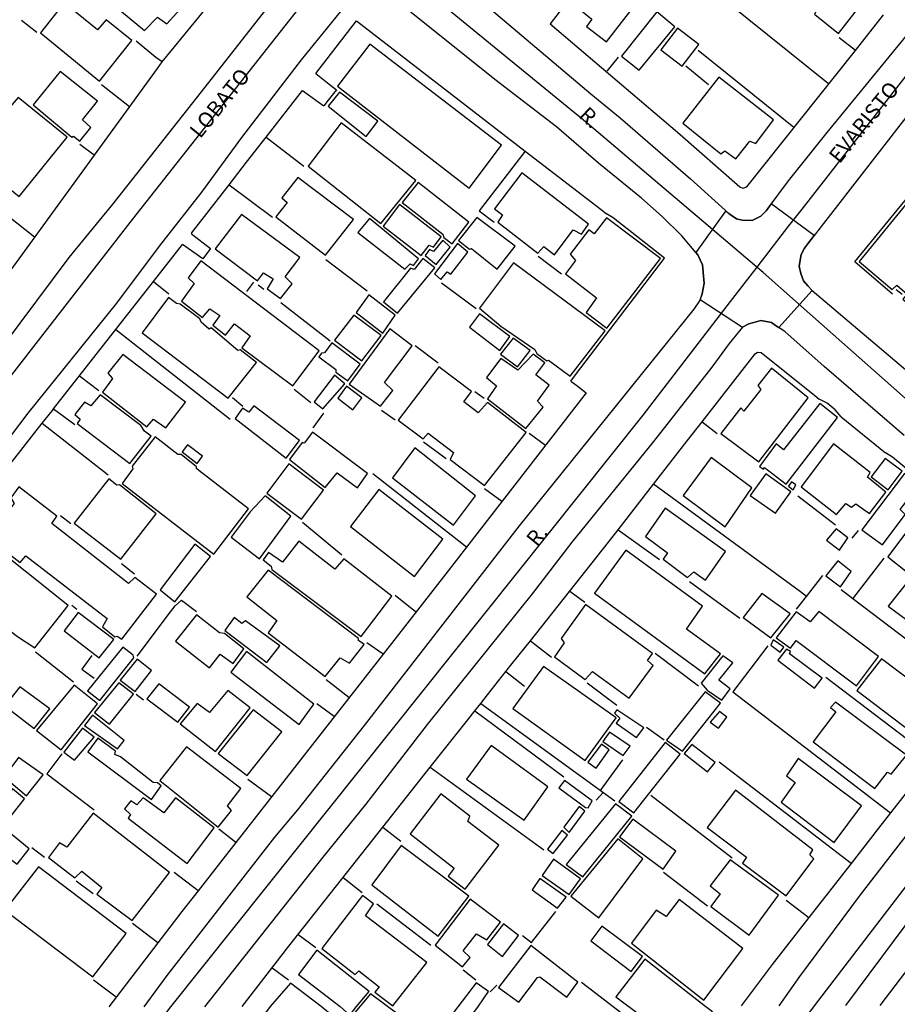
# Model space of a CAD drawing. Units: millimetres. Extents: x 180712 to 183138, y 167228 to 1674283.
# Drawn here: x 180933 to 181077, y 1673725 to 1673887 of the extents above; entities that cross this region are included whole.
import ezdxf
from ezdxf.enums import TextEntityAlignment as Align

# ---------------------------------------------------------------- set-up
doc = ezdxf.new("R2010")
doc.units = ezdxf.units.MM
doc.header["$LTSCALE"] = 5
doc.header["$MEASUREMENT"] = 0
for name, color, linetype in [('V-CRUZAMENTO', 1, 'CONTINUOUS'), ('V-EDIFICACAO', 7, 'CONTINUOUS'), ('V-EIXO_DE_LOGRADOURO', 3, 'CONTINUOUS'), ('V-LOTE', 1, 'CONTINUOUS'), ('V-NOME_DOS_LOGRADOUROS', 7, 'CONTINUOUS'), ('V-QUADRA', 2, 'CONTINUOUS'), ('V-TESTADA', 2, 'CONTINUOUS')]:
    doc.layers.add(name, color=color, linetype=linetype)
doc.styles.get("Standard").update_dxf_attribs({"font": 'ARIAL.TTF'})

msp = doc.modelspace()

# ---------------------------------------------------------------- linework, layer by layer
at = {"layer": 'V-CRUZAMENTO'}
msp.add_lwpolyline([(181045.27, 1673843.97), (181045.32, 1673843.44), (181045.32, 1673843.44), (181045, 1673841.69), (181044.6563, 1673840.7572), (181051.6, 1673836.24), (181052.64, 1673836.76), (181054.6, 1673837.31), (181054.6, 1673837.31), (181054.6, 1673837.31), (181056.32, 1673836.98), (181057.02, 1673836.51), (181057.5692, 1673836.1474), (181057.5692, 1673836.1474), (181062.99, 1673842.23), (181062.99, 1673842.23), (181062.31, 1673843.01), (181062.31, 1673843.01), (181061.6, 1673843.83), (181061.14, 1673845.02), (181060.89, 1673846.19), (181061.19, 1673848.1), (181061.73, 1673849.17), (181062.4, 1673850.03), (181062.4, 1673850.03), (181063.3188, 1673851.2132), (181063.3188, 1673851.2132), (181056.3084, 1673856.4125), (181056.3084, 1673856.4125), (181055.48, 1673855.3), (181054.59, 1673854.4), (181053.19, 1673853.68), (181051.51, 1673853.74), (181050.59, 1673853.97), (181049.59, 1673854.69), (181049.59, 1673854.69), (181048.8231, 1673855.2421), (181048.8231, 1673855.2421), (181043.94, 1673848.46), (181043.94, 1673848.46), (181044.26, 1673848.07), (181045.04, 1673846.45), (181045.27, 1673843.97)], close=True, dxfattribs=at)
at = {"layer": 'V-EDIFICACAO'}
for points in [[(180948.27, 1673900.88), (180942.57, 1673893.98), (180953.53, 1673884.83), (180955.67, 1673887.03), (180957.2, 1673885.94), (180961.07, 1673890.25), (180948.27, 1673900.88)], [(181023.69, 1673889.28), (181026.89, 1673886.72), (181026.03, 1673885.52), (181029.3, 1673882.96), (181035.74, 1673891.32), (181035.12, 1673891.91), (181036.64, 1673893.82), (181030.81, 1673898.25), (181023.69, 1673889.28)], [(181059.44, 1673898.87), (181056.48, 1673895.05), (181064.22, 1673888.94), (181063.41, 1673887.49), (181067.35, 1673884.32), (181071.45, 1673889.61), (181061.52, 1673897.65), (181059.44, 1673898.87)], [(180940.36, 1673889.37), (180936.48, 1673884.48), (180946.16, 1673876.55), (180951.47, 1673883.18), (180947.26, 1673886.61), (180945.83, 1673884.96), (180940.36, 1673889.37)], [(181031.76, 1673880.62), (181034.66, 1673878.33), (181040.5, 1673885.43), (181037.52, 1673887.92), (181031.76, 1673880.62)], [(181040.92, 1673885.21), (181038.22, 1673881.69), (181041.69, 1673878.97), (181044.45, 1673882.52), (181040.92, 1673885.21)], [(180990.5, 1673882.58), (180985.16, 1673875.71), (181006.76, 1673859.02), (181012.07, 1673866.04), (180990.5, 1673882.58)], [(180939.69, 1673878.14), (180935.29, 1673872.64), (180941.63, 1673867.37), (180941.91, 1673867.53), (180942.93, 1673866.69), (180944.75, 1673868.93), (180943.36, 1673870.17), (180945.82, 1673873.23), (180939.69, 1673878.14)], [(181047.69, 1673877.19), (181041.79, 1673869.64), (181048.05, 1673864.61), (181048.7, 1673865.11), (181050.51, 1673863.81), (181052.8, 1673866.68), (181053.75, 1673866.3), (181056.69, 1673870.17), (181047.69, 1673877.19)], [(180985.49, 1673874.71), (180983.63, 1673872.42), (180989.89, 1673867.46), (180991.78, 1673869.96), (180985.49, 1673874.71)], [(180929.9, 1673870.88), (180928.25, 1673872.25), (180923.06, 1673865.65), (180932.98, 1673857.65), (180940.85, 1673867.38), (180932.8, 1673873.86), (180930.27, 1673870.87), (180929.9, 1673870.88)], [(180985.8, 1673869.69), (180980.36, 1673862.61), (180992.28, 1673853.19), (180998.02, 1673860.26), (180985.8, 1673869.69)], [(181015.42, 1673861.5), (181010.95, 1673855.62), (181012.24, 1673854.6), (181011.49, 1673853.43), (181018.01, 1673848.34), (181019.04, 1673849.44), (181020.74, 1673848.09), (181023.85, 1673852.15), (181025.2, 1673851.44), (181026.36, 1673853.07), (181015.42, 1673861.5)], [(180978.7, 1673860.76), (180976.07, 1673857.41), (180976.91, 1673856.66), (180975.05, 1673854.28), (180983.21, 1673848), (180987.83, 1673853.85), (180978.7, 1673860.76)], [(180998.39, 1673859.93), (180995.78, 1673856.63), (181002.47, 1673851.47), (181002.63, 1673850.92), (181004, 1673849.87), (181006.69, 1673853.43), (180998.39, 1673859.93)], [(180995.36, 1673856.32), (180992.68, 1673852.75), (180998.9, 1673847.96), (181000.21, 1673849.65), (181000.9, 1673849.32), (181002.19, 1673851.04), (180995.36, 1673856.32)], [(181086.34, 1673850.63), (181085.54, 1673849.7), (181083.37, 1673851.54), (181084.09, 1673852.5), (181078.8, 1673856.87), (181070.71, 1673846.95), (181076.15, 1673842.4), (181076.9, 1673843.11), (181078.56, 1673841.64), (181077.89, 1673840.79), (181080.41, 1673838.62), (181081.41, 1673839.33), (181083.52, 1673837.62), (181082.86, 1673836.53), (181088.23, 1673831.9), (181096.49, 1673841.9), (181091.75, 1673845.87), (181090.99, 1673845.29), (181088.94, 1673846.81), (181088.6, 1673847.43), (181089.23, 1673848.24), (181086.34, 1673850.63)], [(180969.44, 1673854.68), (180965.15, 1673849.07), (180972.05, 1673843.8), (180973.07, 1673845.11), (180974.63, 1673844.13), (180973.65, 1673842.51), (180975.85, 1673840.91), (180977.76, 1673843.34), (180976.58, 1673844.47), (180978.99, 1673847.61), (180969.44, 1673854.68)], [(180990.42, 1673854.03), (180988.52, 1673851.71), (180996.22, 1673845.71), (180997.1, 1673846.59), (180997.62, 1673846.3), (180998.49, 1673847.43), (180990.42, 1673854.03)], [(181008.03, 1673854.2), (181005.04, 1673850.41), (181006.85, 1673849.02), (181007.16, 1673849.1), (181011.38, 1673845.71), (181014.29, 1673849.47), (181008.03, 1673854.2)], [(181027.29, 1673851.53), (181026.39, 1673852.18), (181023.32, 1673848.2), (181024.19, 1673847.16), (181022.59, 1673844.97), (181027.63, 1673841.04), (181025.94, 1673838.63), (181029.35, 1673836.07), (181038.12, 1673847.45), (181029.31, 1673854.15), (181027.29, 1673851.53)], [(181000.94, 1673848.61), (181000.28, 1673848.97), (180999.55, 1673847.98), (181001.37, 1673846.47), (181003.63, 1673849.31), (181002.45, 1673850.46), (181000.94, 1673848.61)], [(181001.09, 1673844.93), (181002.12, 1673844.05), (181003.14, 1673845.28), (181003.76, 1673844.89), (181006.56, 1673848.51), (181004.87, 1673849.95), (181001.09, 1673844.93)], [(180962.75, 1673847.06), (180960.69, 1673844.32), (180961.66, 1673843.36), (180959.6, 1673840.46), (180963.06, 1673837.81), (180964.26, 1673839.2), (180965.88, 1673838.13), (180964.77, 1673836.52), (180966.81, 1673834.92), (180968.31, 1673836.74), (180970.88, 1673834.8), (180969.51, 1673832.85), (180977.87, 1673826.59), (180982.17, 1673832.36), (180962.75, 1673847.06)], [(180992.72, 1673840.37), (180995.03, 1673838.49), (181001.12, 1673845.96), (180999.18, 1673847.48), (180997.74, 1673845.67), (180997.17, 1673845.87), (180992.72, 1673840.37)], [(181014.06, 1673846.76), (181008.48, 1673839.31), (181011.94, 1673836.36), (181017.52, 1673832.57), (181017.84, 1673831.9), (181019.5, 1673830.71), (181019.8, 1673830.81), (181023.31, 1673828.17), (181029.08, 1673835.62), (181014.06, 1673846.76)], [(180964.47, 1673836.12), (180964.14, 1673835.9), (180962.83, 1673837.03), (180962.61, 1673837.59), (180959.4, 1673840.01), (180958.76, 1673840.09), (180957.47, 1673841.07), (180953.13, 1673835.3), (180967.28, 1673824.56), (180971.9, 1673830.44), (180969.21, 1673832.49), (180968.86, 1673832.41), (180964.47, 1673836.12)], [(180990.31, 1673841.49), (180988.22, 1673838.64), (180992.63, 1673835.22), (180994.62, 1673838.18), (180990.31, 1673841.49)], [(180987.84, 1673838.19), (180984.69, 1673834.07), (180989.16, 1673830.67), (180992.33, 1673834.82), (180987.84, 1673838.19)], [(181008.46, 1673838.39), (181006.83, 1673836.21), (181011.79, 1673832.41), (181013.44, 1673834.66), (181008.46, 1673838.39)], [(180987.12, 1673826.89), (180992.23, 1673823.24), (180994.24, 1673825.83), (180992.89, 1673827.15), (180997.43, 1673833.14), (180993.75, 1673835.93), (180987.12, 1673826.89)], [(180984.25, 1673833.64), (180983.06, 1673832.02), (180982.57, 1673831.97), (180982.1, 1673831.36), (180984.93, 1673829.3), (180984.89, 1673828.86), (180986.88, 1673827.4), (180988.92, 1673830.16), (180984.25, 1673833.64)], [(181013.96, 1673834.43), (181011.92, 1673831.79), (181014.7, 1673829.7), (181016.76, 1673832.38), (181013.96, 1673834.43)], [(180949.97, 1673831.71), (180947.53, 1673828.66), (180948.28, 1673827.81), (180946.63, 1673825.58), (180953.92, 1673819.88), (180955.03, 1673821.15), (180957.01, 1673819.71), (180960.26, 1673823.93), (180949.97, 1673831.71)], [(181014.74, 1673829.14), (181011.95, 1673831.08), (181009.59, 1673827.98), (181011.28, 1673826.58), (181009.76, 1673824.48), (181016.07, 1673819.59), (181018.91, 1673823.11), (181018, 1673824.1), (181019.9, 1673826.7), (181017.7, 1673828.42), (181019.18, 1673830.36), (181017.26, 1673831.81), (181014.74, 1673829.14)], [(181005.89, 1673823.95), (181007.16, 1673825.65), (181001.78, 1673829.73), (180995.14, 1673820.99), (180999.22, 1673817.89), (181000.03, 1673818.85), (181004.21, 1673815.65), (181003.63, 1673814.53), (181009.28, 1673810.28), (181016.12, 1673818.93), (181009.76, 1673823.87), (181008.22, 1673822.19), (181005.89, 1673823.95)], [(181051.78, 1673822.43), (181051.33, 1673822.97), (181048.03, 1673818.78), (181054.24, 1673814.15), (181062.34, 1673824.62), (181056.32, 1673829.47), (181054.12, 1673826.67), (181054.61, 1673825.97), (181051.78, 1673822.43)], [(180981.34, 1673823.95), (180982.78, 1673822.81), (180986.38, 1673826.92), (180984.7, 1673828.33), (180981.34, 1673823.95)], [(180986.65, 1673826.53), (180985.25, 1673824.6), (180987.7, 1673822.64), (180989.19, 1673824.65), (180986.65, 1673826.53)], [(180946.25, 1673825.13), (180944.74, 1673823.3), (180943.72, 1673823.91), (180942.09, 1673821.89), (180942.97, 1673821.16), (180942.51, 1673820.43), (180951.11, 1673813.85), (180954.65, 1673818.34), (180953.53, 1673819.18), (180952.94, 1673820.09), (180946.25, 1673825.13)], [(180971.47, 1673823.31), (180970.63, 1673822.3), (180969.62, 1673822.93), (180968.39, 1673821.24), (180976.78, 1673814.74), (180978.95, 1673817.66), (180971.47, 1673823.31)], [(181058.32, 1673816.1), (181057.12, 1673817.07), (181054.4, 1673813.39), (181055.04, 1673812.92), (181055.2, 1673813.2), (181058.75, 1673810.5), (181067.14, 1673821.39), (181064.29, 1673823.7), (181058.32, 1673816.1)], [(180962.44, 1673812.72), (180962.09, 1673813.05), (180962.09, 1673813.34), (180959.56, 1673815.35), (180959.02, 1673815.34), (180955.3, 1673818.22), (180951.52, 1673813.44), (180951.64, 1673813.02), (180949.86, 1673810.61), (180964.88, 1673798.98), (180970.58, 1673806.43), (180962.44, 1673812.72)], [(180981.1, 1673819.02), (180979.71, 1673817.18), (180979.39, 1673817.32), (180977.32, 1673814.51), (180983.17, 1673809.94), (180985.13, 1673812.31), (180988.45, 1673809.86), (180990.12, 1673812.21), (180981.1, 1673819.02)], [(180960.61, 1673816.94), (180959.72, 1673815.77), (180962.19, 1673813.85), (180963.06, 1673815.05), (180960.61, 1673816.94)], [(180997.88, 1673816.43), (180994.21, 1673811.54), (181004.21, 1673803.78), (181007.79, 1673808.55), (180997.88, 1673816.43)], [(181066.49, 1673817.11), (181061.18, 1673810.02), (181067.01, 1673805.52), (181068.51, 1673807.3), (181069.44, 1673806.71), (181070.18, 1673807.26), (181072.43, 1673805.65), (181075.08, 1673809.16), (181072.07, 1673811.63), (181072.53, 1673812.37), (181066.49, 1673817.11)], [(181041.87, 1673808.6), (181048.74, 1673803.49), (181053.12, 1673809.87), (181046.44, 1673814.86), (181041.87, 1673808.6)], [(181074.96, 1673814.66), (181072.71, 1673811.69), (181075.45, 1673809.56), (181077.76, 1673812.63), (181074.96, 1673814.66)], [(180977.19, 1673813.82), (180973.6, 1673809.01), (180979.28, 1673804.76), (180982.9, 1673809.52), (180977.19, 1673813.82)], [(180942, 1673804.07), (180949.64, 1673798.18), (180955.46, 1673805.64), (180949.45, 1673810.36), (180948.99, 1673810.29), (180947.69, 1673811.33), (180942, 1673804.07)], [(181055.41, 1673812.16), (181052.87, 1673808.6), (181056.98, 1673805.74), (181059.49, 1673809.24), (181055.41, 1673812.16)], [(181071.14, 1673803.02), (181074.52, 1673800.51), (181078.27, 1673805.52), (181077.43, 1673806.31), (181080.56, 1673810.36), (181078.16, 1673812.23), (181071.14, 1673803.02)], [(180938.35, 1673804.02), (180939.18, 1673805.25), (180932.96, 1673810.02), (180931.6, 1673808.25), (180932.18, 1673807.33), (180929.39, 1673803.95), (180928.89, 1673803.95), (180928.75, 1673804.33), (180927.14, 1673802.3), (180933.13, 1673797.62), (180934.11, 1673798.76), (180947.42, 1673788.48), (180946.64, 1673787.08), (180948.69, 1673785.47), (180949.08, 1673785.59), (180949.8, 1673785.05), (180955.51, 1673792.43), (180951.93, 1673795.19), (180950.93, 1673794.18), (180938.35, 1673804.02)], [(180987.29, 1673803.54), (180997.81, 1673795.33), (181002.43, 1673801.44), (180991.95, 1673809.59), (180987.29, 1673803.54)], [(181059.64, 1673810.84), (181059.12, 1673810.14), (181059.91, 1673809.56), (181060.34, 1673810.35), (181059.64, 1673810.84)], [(180970.85, 1673805.93), (180967.75, 1673801.79), (180972.41, 1673798.22), (180977.55, 1673805.26), (180973.31, 1673808.57), (180970.85, 1673805.93)], [(181075.39, 1673798.55), (181078.85, 1673795.84), (181081.24, 1673798.9), (181080.91, 1673799.78), (181085.83, 1673806.03), (181082.87, 1673808.49), (181075.39, 1673798.55)], [(181038.93, 1673806.57), (181035.67, 1673801.89), (181039.31, 1673799.24), (181038.56, 1673798.18), (181042.56, 1673795.16), (181043.63, 1673796.13), (181045.54, 1673794.73), (181048.79, 1673799.45), (181038.93, 1673806.57)], [(181065.36, 1673801.28), (181067.51, 1673799.66), (181068.88, 1673801.68), (181066.97, 1673803.17), (181065.36, 1673801.28)], [(180926.89, 1673801.86), (180921.19, 1673794.76), (180932.56, 1673785.64), (180935.55, 1673783.65), (180941.03, 1673790.58), (180926.89, 1673801.86)], [(180956.11, 1673793.15), (180958.53, 1673791.17), (180964.38, 1673798.64), (180961.8, 1673800.67), (180956.11, 1673793.15)], [(180978.82, 1673801.14), (180976.17, 1673797.69), (180973.89, 1673799.27), (180972.97, 1673798.05), (180974.32, 1673797.02), (180974.43, 1673796.51), (180989.09, 1673785.52), (180994.11, 1673792.14), (180986.2, 1673798.24), (180984.73, 1673796.56), (180978.82, 1673801.14)], [(181042.42, 1673786.73), (181045.05, 1673790.51), (181032.45, 1673799.65), (181027.3, 1673792.62), (181045.42, 1673779.4), (181047.98, 1673782.67), (181042.42, 1673786.73)], [(181065.24, 1673795.48), (181067.68, 1673793.67), (181069.43, 1673796.17), (181067.22, 1673797.9), (181065.24, 1673795.48)], [(180973.79, 1673796.38), (180970.34, 1673792.01), (180975.21, 1673788.14), (180973.82, 1673786.09), (180983.18, 1673778.98), (180985.63, 1673782.01), (180987.15, 1673781.14), (180989.53, 1673784.19), (180988.64, 1673784.86), (180988.6, 1673785.21), (180973.79, 1673796.38)], [(181079.09, 1673795.02), (181075.47, 1673790.49), (181079.41, 1673787.57), (181079.1, 1673786.58), (181088.47, 1673779.65), (181090.76, 1673782.5), (181089.92, 1673783.27), (181090.84, 1673784.53), (181082.14, 1673791.21), (181082.89, 1673792.21), (181079.09, 1673795.02)], [(181054.73, 1673792.56), (181051.68, 1673788.64), (181056.25, 1673785.3), (181059.41, 1673789.24), (181054.73, 1673792.56)], [(181025.82, 1673790.73), (181021.83, 1673785.2), (181022.36, 1673784.5), (181020.76, 1673782.17), (181025.77, 1673778.47), (181027.02, 1673779.75), (181033.01, 1673775.41), (181036.94, 1673780.78), (181036.01, 1673781.57), (181036.81, 1673782.7), (181025.82, 1673790.73)], [(180942.65, 1673789.42), (180940.35, 1673786.46), (180946.11, 1673782.03), (180948.49, 1673785.03), (180942.65, 1673789.42)], [(180962.05, 1673789.08), (180958.61, 1673784.75), (180964.21, 1673780.38), (180965.93, 1673782.62), (180968.07, 1673781.1), (180969.85, 1673783.48), (180966.64, 1673786.02), (180965.81, 1673786.11), (180962.05, 1673789.08)], [(180970.1, 1673788.1), (180969.49, 1673787.64), (180968.22, 1673788.61), (180966.73, 1673786.5), (180973.59, 1673781.23), (180975.72, 1673784), (180970.1, 1673788.1)], [(181064.09, 1673789.63), (181062.69, 1673787.93), (181060.41, 1673789.54), (181057.12, 1673785.31), (181059.44, 1673783.61), (181060.39, 1673784.83), (181070.26, 1673777.45), (181073.89, 1673782.23), (181064.09, 1673789.63)], [(180944.21, 1673776.63), (180946.21, 1673775.02), (180951.81, 1673782.01), (180951.66, 1673782.45), (180949.97, 1673783.77), (180944.21, 1673776.63)], [(181056.62, 1673784.94), (181056.23, 1673784.11), (181057.77, 1673782.97), (181058.39, 1673783.74), (181056.62, 1673784.94)], [(180970.27, 1673783.04), (180967.71, 1673779.66), (180978.88, 1673771.07), (180981.31, 1673774.41), (180970.27, 1673783.04)], [(181044.8, 1673777.85), (181045.82, 1673776.72), (181048.22, 1673775.07), (181049.59, 1673776.93), (181047.73, 1673778.35), (181050.02, 1673781.22), (181048.37, 1673782.36), (181044.8, 1673777.85)], [(181059.29, 1673782.66), (181059.44, 1673783.05), (181058.81, 1673783.43), (181057.38, 1673781.63), (181063.37, 1673777.06), (181064.63, 1673778.7), (181059.29, 1673782.66)], [(180949.56, 1673778.36), (180952.02, 1673776.51), (180954.69, 1673779.94), (180952.31, 1673781.81), (180949.56, 1673778.36)], [(181018.94, 1673780.62), (181013.95, 1673773.7), (181025.8, 1673765.21), (181030.86, 1673772.16), (181018.94, 1673780.62)], [(181074.37, 1673781.85), (181070.33, 1673776.68), (181080.79, 1673768.74), (181084.85, 1673773.91), (181074.37, 1673781.85)], [(180933.08, 1673777.27), (180930.66, 1673774.14), (180935.47, 1673770.44), (180938, 1673773.64), (180933.08, 1673777.27)], [(180935.84, 1673770.12), (180939.88, 1673766.95), (180945.86, 1673774.5), (180942.03, 1673777.56), (180935.84, 1673770.12)], [(180949.31, 1673777.93), (180945.32, 1673773.05), (180947.78, 1673771.12), (180951.72, 1673776.06), (180949.31, 1673777.93)], [(180955.89, 1673777.78), (180953.94, 1673775.28), (180958.99, 1673771.46), (180960.94, 1673773.95), (180955.89, 1673777.78)], [(180964.2, 1673773.03), (180962.16, 1673774.55), (180959.38, 1673771.17), (180965.2, 1673766.66), (180970.84, 1673773.84), (180967.22, 1673776.67), (180964.2, 1673773.03)], [(181039.11, 1673768.5), (181041.74, 1673766.74), (181047.98, 1673774.56), (181045.44, 1673776.42), (181039.11, 1673768.5)], [(181066.82, 1673774.76), (181066.04, 1673773.89), (181066.88, 1673773.18), (181063.15, 1673768.27), (181073.28, 1673760.62), (181075.38, 1673763.25), (181075.98, 1673762.95), (181078.48, 1673766.05), (181066.82, 1673774.76)], [(180945.01, 1673772.59), (180943.7, 1673770.9), (180949.12, 1673767.12), (180950.19, 1673768.47), (180945.01, 1673772.59)], [(180965.62, 1673766.35), (180970.38, 1673762.71), (180976.06, 1673769.89), (180971.37, 1673773.49), (180965.62, 1673766.35)], [(181031.01, 1673773.51), (181030.61, 1673772.92), (181031.5, 1673772.15), (181030.87, 1673771.31), (181034.22, 1673768.95), (181035.4, 1673770.53), (181031.01, 1673773.51)], [(181046.29, 1673771.48), (181047.66, 1673770.48), (181049.04, 1673772.29), (181047.79, 1673773.23), (181046.29, 1673771.48)], [(180943.4, 1673770.49), (180940.3, 1673766.56), (180942.06, 1673765.25), (180945.31, 1673768.99), (180943.4, 1673770.49)], [(181029.79, 1673769.83), (181028.7, 1673768.29), (181032, 1673765.98), (181033.15, 1673767.55), (181029.79, 1673769.83)], [(180945.88, 1673768.86), (180944.25, 1673766.6), (180954.68, 1673758.8), (180956.29, 1673761.02), (180955.65, 1673761.51), (180954.98, 1673761.56), (180949.58, 1673765.8), (180948.68, 1673766.15), (180948.81, 1673766.72), (180945.88, 1673768.86)], [(180960.42, 1673767.45), (180956.06, 1673761.91), (180965.6, 1673754.25), (180967.78, 1673756.98), (180967.15, 1673757.78), (180969.35, 1673760.59), (180960.42, 1673767.45)], [(181010.39, 1673767.62), (181006.36, 1673762.15), (181015.77, 1673755.4), (181019.69, 1673760.88), (181010.39, 1673767.62)], [(181028.45, 1673767.87), (181026.24, 1673764.94), (181027.58, 1673763.94), (181029.71, 1673766.92), (181028.45, 1673767.87)], [(181031.29, 1673758.47), (181033.75, 1673756.59), (181041.39, 1673766.2), (181038.89, 1673768.13), (181031.29, 1673758.47)], [(181043.29, 1673767.79), (181042.04, 1673766.34), (181045.87, 1673763.34), (181047.13, 1673764.88), (181043.29, 1673767.79)], [(180932.87, 1673765.67), (180930.52, 1673762.5), (180934.21, 1673759.39), (180936.9, 1673762.82), (180932.87, 1673765.67)], [(181060.74, 1673765.54), (181058.78, 1673762.69), (181060.21, 1673761.56), (181057.93, 1673758.38), (181066.63, 1673751.75), (181071.09, 1673757.73), (181060.74, 1673765.54)], [(181022.41, 1673761.93), (181021.48, 1673760.73), (181025.82, 1673757.48), (181026.29, 1673757.44), (181026.95, 1673758.55), (181022.41, 1673761.93)], [(180928.66, 1673756.39), (180930.71, 1673754.85), (180933.84, 1673758.92), (180931.92, 1673760.53), (180928.66, 1673756.39)], [(181002.1, 1673759.72), (180997.1, 1673753.15), (181004.31, 1673747.56), (181003.35, 1673746.24), (181006.11, 1673744.1), (181011.66, 1673751.31), (181006.56, 1673755.19), (181006.88, 1673756.06), (181002.1, 1673759.72)], [(181050.46, 1673760.3), (181045.82, 1673754.22), (181052.23, 1673749.36), (181051.57, 1673748.35), (181058.77, 1673743), (181063.3, 1673749.09), (181062.64, 1673749.75), (181063.14, 1673750.57), (181050.46, 1673760.3)], [(180953.31, 1673759.08), (180952.3, 1673757.91), (180951.28, 1673758.58), (180950.24, 1673757.26), (180951.25, 1673756.36), (180950.88, 1673755.75), (180960.53, 1673748.31), (180964.96, 1673754.14), (180958.6, 1673759.08), (180956.72, 1673756.63), (180953.31, 1673759.08)], [(181022.67, 1673748.16), (181025.43, 1673746.1), (181033.45, 1673756.07), (181030.75, 1673758.07), (181022.67, 1673748.16)], [(180945.11, 1673756.58), (180940.82, 1673750.98), (180939.61, 1673751.69), (180937.8, 1673749.31), (180942.13, 1673745.97), (180943.26, 1673747.05), (180946.57, 1673744.39), (180945.73, 1673743.26), (180951.54, 1673738.96), (180957.63, 1673746.82), (180945.11, 1673756.58)], [(181022.29, 1673754.25), (181023.19, 1673753.4), (181025.76, 1673756.89), (181024.8, 1673757.64), (181022.29, 1673754.25)], [(181033.63, 1673755.57), (181031.43, 1673752.7), (181038.59, 1673747.37), (181040.66, 1673750.31), (181033.63, 1673755.57)], [(180924.37, 1673745.61), (180926.63, 1673743.89), (180930.97, 1673749.44), (180932.65, 1673748.22), (180934.64, 1673750.69), (180930.95, 1673753.69), (180924.37, 1673745.61)], [(181019.61, 1673750.65), (181020.53, 1673749.96), (181022.87, 1673752.95), (181021.94, 1673753.73), (181019.61, 1673750.65)], [(181023.44, 1673742.93), (181028.02, 1673739.38), (181035.24, 1673749.07), (181031.12, 1673752.33), (181023.44, 1673742.93)], [(180995.63, 1673751.23), (180990.81, 1673744.8), (181001.71, 1673736.41), (181006.69, 1673742.94), (180995.63, 1673751.23)], [(181020.6, 1673749.02), (181018.72, 1673746.33), (181023.15, 1673743.21), (181025.04, 1673745.77), (181020.6, 1673749.02)], [(181049.56, 1673748.93), (181046.3, 1673744.63), (181047.94, 1673743.33), (181046.42, 1673741.26), (181052.66, 1673736.54), (181057.49, 1673743.1), (181049.56, 1673748.93)], [(180936.15, 1673747.74), (180930.66, 1673740.67), (180945.09, 1673729.74), (180950.53, 1673736.82), (180936.15, 1673747.74)], [(181018.37, 1673745.86), (181017.11, 1673743.97), (181021.25, 1673740.96), (181022.7, 1673742.81), (181018.37, 1673745.86)], [(180989.29, 1673743.07), (180982.61, 1673734.35), (180988.1, 1673730.12), (180988.67, 1673730.71), (180992.03, 1673728.1), (180991.32, 1673727.22), (180994.28, 1673724.98), (180999.85, 1673732.06), (180989.8, 1673739.75), (180991.1, 1673741.71), (180989.29, 1673743.07)], [(181006.95, 1673742.47), (181001.18, 1673734.91), (181005.68, 1673731.36), (181006.94, 1673732.87), (181005.81, 1673733.98), (181007.97, 1673736.8), (181009.69, 1673735.77), (181011.91, 1673738.71), (181006.95, 1673742.47)], [(181041.2, 1673742.39), (181039.06, 1673739.6), (181037.44, 1673740.65), (181033.38, 1673735.22), (181045.27, 1673725.92), (181051.63, 1673734.38), (181041.2, 1673742.39)], [(181009.76, 1673735.02), (181012.24, 1673733.06), (181014.84, 1673736.49), (181012.38, 1673738.44), (181009.76, 1673735.02)], [(181028.5, 1673738.02), (181026.71, 1673735.65), (181033.34, 1673730.59), (181035.19, 1673733.05), (181028.5, 1673738.02)], [(180988.3, 1673724.87), (180990.36, 1673727.35), (180981.8, 1673734.12), (180978.77, 1673730.12), (180985.62, 1673724.87), (180987.2, 1673723.47), (180988.3, 1673724.87)], [(181016.88, 1673734.87), (181011.58, 1673727.98), (181014.89, 1673725.58), (181018, 1673729.62), (181018.36, 1673729.73), (181022.79, 1673726.42), (181024.6, 1673728.88), (181016.88, 1673734.87)], [(181045.35, 1673724.97), (181035.58, 1673732.65), (181030.83, 1673726.47), (181039.24, 1673720.16), (181041.78, 1673717.91), (181046.67, 1673724), (181045.35, 1673724.97)], [(180982.49, 1673724.86), (180977.47, 1673728.71), (180974.15, 1673724.85), (180971.71, 1673721.56), (180984.41, 1673712.07), (180989.45, 1673719.12), (180982.49, 1673724.86)], [(181008.29, 1673724.91), (181009.96, 1673727.31), (181007.93, 1673728.76), (181001.05, 1673719.72), (181003.18, 1673717.98), (181008.29, 1673724.91)], [(180990.59, 1673726.96), (180987.49, 1673723.25), (180990.1, 1673721.45), (180992.02, 1673719.73), (180995.06, 1673723.62), (180990.59, 1673726.96)]]:
    msp.add_lwpolyline(points, close=True, dxfattribs=at)
at = {"layer": 'V-EIXO_DE_LOGRADOURO'}
for points in [[(181150.95, 1673968.93), (181146.02, 1673962.73), (181087.5, 1673889.11), (181061.29, 1673855.58), (181059.15, 1673852.81), (181053.94, 1673846.06)], [(180854.36, 1673733.03), (180862.39, 1673741.14), (180870.13, 1673748.94), (180897.28, 1673784.09), (180951.58, 1673853.85), (180978.86, 1673888.46), (180984.3, 1673895.22), (180988.71, 1673900.68)], [(181053.94, 1673846.06), (181047.05, 1673851.9), (181026.14, 1673869.63), (180996.24, 1673894.1), (180995.07, 1673895.13), (180988.71, 1673900.68)], [(181053.94, 1673846.06), (181049.59, 1673840.42), (181035.22, 1673821.78), (180957.82, 1673724.82), (180938.23, 1673698.88), (180927.16, 1673685.84), (180917.13, 1673674.02)], [(181115.18, 1673792.52), (181113.61, 1673793.86), (181108.73, 1673798.09), (181084.01, 1673819.51), (181060.27, 1673840.5), (181055, 1673845.16), (181053.94, 1673846.06)], [(180986.25, 1673625.72), (180992.03, 1673632.94), (180997.56, 1673639.86), (181023.89, 1673671.23), (181047.5, 1673703.66), (181063.39, 1673725), (181110.39, 1673786.27), (181115.18, 1673792.52)]]:
    msp.add_lwpolyline(points, dxfattribs=at)
at = {"layer": 'V-LOTE'}
for points in [[(181065.7, 1673876.07), (181045.69, 1673892.24)], [(180956.46, 1673879.7), (180957.21, 1673880.62), (180964.17, 1673889.14)], [(181022.99, 1673889.75), (181020.06, 1673885.92)], [(181070.1, 1673881.58), (181074.71, 1673887.38)], [(180935.91, 1673884.5), (180933.38, 1673886.48)], [(180981.61, 1673877.81), (180988.28, 1673886.4)], [(180988.28, 1673886.4), (181015.97, 1673865.06)], [(181020.06, 1673885.92), (181040.92, 1673868.16), (181051.16, 1673859.21), (181051.66, 1673858.98), (181052.32, 1673859.24)], [(181070.1, 1673881.58), (181067.42, 1673883.66)], [(180956.46, 1673879.7), (180955.4, 1673880.44), (180952.17, 1673883.08)], [(181029.4, 1673878.2), (181031.23, 1673880.45)], [(181059.99, 1673868.92), (181044.34, 1673881.55)], [(181052.32, 1673859.24), (181070.1, 1673881.58)], [(180903.47, 1673809.82), (180904.34, 1673809.12), (180905.19, 1673809.23), (180955.67, 1673878.62), (180956.46, 1673879.7)], [(181042.27, 1673879.05), (181046.01, 1673875.99)], [(180981.61, 1673877.81), (180983.54, 1673876.28), (180985.02, 1673875.11)], [(180951.06, 1673872.31), (180946.47, 1673875.96)], [(180973.5, 1673867.37), (180979.45, 1673875.03)], [(180979.45, 1673875.03), (180982.03, 1673873.15), (180982.94, 1673872.49)], [(180945.26, 1673864.39), (180942.95, 1673866.18)], [(180970.29, 1673863.24), (180973.5, 1673867.37)], [(180973.5, 1673867.37), (180979.67, 1673862.61)], [(181015.97, 1673865.06), (181008.43, 1673855.3), (181010.88, 1673853.41)], [(181015.97, 1673865.06), (181028.4, 1673855.48), (181029.28, 1673854.8)], [(180967.42, 1673859.55), (180970.29, 1673863.24)], [(180961.26, 1673851.62), (180967.42, 1673859.55)], [(180967.42, 1673859.55), (180974.51, 1673854.24)], [(180935.49, 1673850.96), (180931.02, 1673854.49)], [(180961.26, 1673851.62), (180961.23, 1673851.5), (180964.35, 1673849.08), (180963.12, 1673847.43), (180959.76, 1673849.77)], [(180954.99, 1673843.69), (180959.76, 1673849.77)], [(180983.29, 1673847.33), (180990.06, 1673842.16)], [(181018.08, 1673847.83), (181021.92, 1673844.96)], [(180938.64, 1673822.84), (180954.99, 1673843.69)], [(180954.99, 1673843.69), (180957.51, 1673841.68)], [(180971.42, 1673843.58), (180970.24, 1673842.04)], [(181002.23, 1673843.46), (181007.94, 1673839.27)], [(180972.19, 1673843.17), (180973.1, 1673842.46)], [(180975.91, 1673840.24), (180983.97, 1673834)], [(180948.84, 1673835.83), (180967.57, 1673821.14)], [(180997.94, 1673833.2), (181001.68, 1673830.34)], [(181053.66, 1673831.84), (181054.05, 1673832.09), (181054.67, 1673832.07), (181063.47, 1673824.99), (181064.16, 1673824.43)], [(181044.95, 1673820.67), (181053.66, 1673831.84)], [(180942.87, 1673828.23), (180946.06, 1673825.83)], [(181023.44, 1673827.38), (181024.41, 1673826.64), (181025.96, 1673825.47)], [(180978.08, 1673826.07), (180980.82, 1673823.87)], [(181007.68, 1673825.69), (181009.25, 1673824.58)], [(180967.96, 1673824.69), (180969.65, 1673823.24)], [(181025.96, 1673825.47), (181006.35, 1673800.15)], [(180936.78, 1673820.46), (180938.43, 1673822.57)], [(180938.43, 1673822.57), (180938.64, 1673822.84)], [(180938.64, 1673822.84), (180942.1, 1673820.25)], [(180994.66, 1673820.97), (180992.41, 1673822.58)], [(180981.17, 1673819.71), (180982.93, 1673822.1)], [(181042.54, 1673817.58), (181044.95, 1673820.67)], [(181044.95, 1673820.67), (181047.46, 1673818.8)], [(181067.77, 1673821.5), (181068.65, 1673820.79), (181074.18, 1673816.31), (181075.03, 1673815.62)], [(180930.52, 1673812.48), (180936.78, 1673820.46)], [(180936.78, 1673820.46), (180947.59, 1673812)], [(181016.63, 1673818.86), (181019.28, 1673816.88)], [(181036.99, 1673810.47), (181042.54, 1673817.58)], [(181002.98, 1673814.64), (180999.31, 1673817.37)], [(181006.35, 1673800.15), (180990.96, 1673812.15)], [(181012.13, 1673807.63), (181009.31, 1673809.74)], [(181031.18, 1673803.02), (181036.99, 1673810.47)], [(181062.09, 1673792.08), (181061.09, 1673792.81), (181036.99, 1673810.47)], [(181066.86, 1673803.78), (181060.66, 1673808.53)], [(180939.75, 1673805.37), (180941.47, 1673804.02)], [(180979.43, 1673804.23), (180985.92, 1673798.92)], [(181029.6, 1673800.99), (181031.18, 1673803.02)], [(181031.18, 1673803.02), (181037.96, 1673798.12)], [(181069.58, 1673801.65), (181070.59, 1673802.89)], [(181006.35, 1673800.15), (181002.97, 1673795.79)], [(181016.81, 1673784.82), (181029.6, 1673800.99)], [(181069.69, 1673791.68), (181074.8, 1673798.37)], [(180949.79, 1673797.48), (180951.92, 1673795.77)], [(181002.97, 1673795.79), (180992.65, 1673782.59)], [(181062.09, 1673792.08), (181064.77, 1673795.49)], [(181042.88, 1673794.5), (181051.14, 1673788.5)], [(180997.99, 1673789.54), (180994.63, 1673792.23)], [(181023.25, 1673792.95), (181025.72, 1673791.12)], [(181060.46, 1673790), (181062.09, 1673792.08)], [(181069.69, 1673791.68), (181067.76, 1673793.15)], [(181090.77, 1673775.68), (181069.69, 1673791.68)], [(180941.6, 1673790.63), (180942.42, 1673789.97)], [(180952.32, 1673782.31), (180957.82, 1673789.53), (180958.58, 1673790.53), (180959.58, 1673791.48), (180962.05, 1673789.63)], [(180992.65, 1673782.59), (180990, 1673784.48)], [(181013.84, 1673781.08), (181016.81, 1673784.82)], [(181016.81, 1673784.82), (181020.25, 1673782.13)], [(181055.76, 1673783.98), (181049.99, 1673776.43), (181075.88, 1673756.63)], [(180935.67, 1673783), (180941.88, 1673778.1)], [(180944.88, 1673782.38), (180943.26, 1673780.16), (180945.29, 1673778.66)], [(180992.65, 1673782.59), (180968.54, 1673751.77)], [(181037.26, 1673782.77), (181044.39, 1673777.44)], [(181012.79, 1673779.75), (181013.84, 1673781.08)], [(181009.78, 1673775.94), (181012.79, 1673779.75)], [(181012.79, 1673779.75), (181015.85, 1673777.36)], [(181082.77, 1673765.45), (181065.24, 1673778.78)], [(180987.04, 1673775.49), (180983.32, 1673778.39)], [(181026.1, 1673777.9), (181031, 1673774.28)], [(180952.2, 1673776.08), (180953.36, 1673775.14)], [(181008.67, 1673774.54), (181009.78, 1673775.94)], [(180984.66, 1673772.39), (180981.77, 1673774.45)], [(181007.72, 1673773.34), (181008.67, 1673774.54)], [(181008.67, 1673774.54), (181030.64, 1673758.56)], [(181006.54, 1673771.85), (181007.72, 1673773.34)], [(181007.72, 1673773.34), (181022.27, 1673762.53)], [(181000.39, 1673764.08), (181006.54, 1673771.85)], [(181035.82, 1673770.63), (181038.75, 1673768.55)], [(180939.99, 1673766.27), (180937.51, 1673763.02), (180945.29, 1673757.09)], [(181028.29, 1673760.27), (181031.99, 1673765.3)], [(181069.39, 1673748.32), (181047.74, 1673764.94)], [(181082.77, 1673765.45), (181075.88, 1673756.63)], [(180992.61, 1673754.25), (181000.39, 1673764.08)], [(181000.39, 1673764.08), (181019.03, 1673750.55)], [(180974.36, 1673759.23), (180970.49, 1673762.06)], [(181028.72, 1673759.95), (181027.59, 1673758.71)], [(181036.58, 1673759.52), (181049.88, 1673749.24)], [(181075.88, 1673756.63), (181073.9, 1673754.1)], [(180968.54, 1673751.77), (180965.72, 1673753.94)], [(180977.19, 1673734.76), (180992.61, 1673754.25)], [(180992.61, 1673754.25), (180995.59, 1673751.95)], [(181073.9, 1673754.1), (181069.39, 1673748.32)], [(180968.54, 1673751.77), (180962.33, 1673743.83)], [(180935.06, 1673750.94), (180937.17, 1673749.35)], [(181069.39, 1673748.32), (181062.45, 1673739.44)], [(180962.32, 1673743.83), (180958.38, 1673746.83)], [(181038.64, 1673746.86), (181045.83, 1673741.35)], [(180942.31, 1673745.45), (180945.14, 1673743.41)], [(180986.11, 1673745.99), (180989.23, 1673743.56)], [(180962.33, 1673743.83), (180959.67, 1673740.44)], [(180962.33, 1673743.83), (180962.32, 1673743.83)], [(180991.65, 1673741.71), (181000.51, 1673734.93)], [(181058.76, 1673742.28), (181062.45, 1673739.44)], [(181074.15, 1673725.02), (181087.33, 1673742.32)], [(180959.67, 1673740.44), (180947.68, 1673724.8)], [(181015.5, 1673736.51), (181017.01, 1673735.36), (181020.97, 1673740.42)], [(180955.7, 1673735.28), (180951.57, 1673738.47)], [(181062.45, 1673739.44), (181056.44, 1673731.75)], [(180978.71, 1673736.64), (180981.63, 1673734.52)], [(180969.54, 1673724.84), (180977.19, 1673734.76)], [(180974.46, 1673731.21), (180977.15, 1673729.21)], [(181005.8, 1673730.87), (181007.86, 1673729.25)], [(181056.44, 1673731.75), (181051.36, 1673724.98)], [(180948.89, 1673726.42), (180945.17, 1673729.16)], [(181025.2, 1673728.85), (181044.12, 1673714.3)], [(181010.21, 1673727.27), (181011.31, 1673728.38)]]:
    msp.add_lwpolyline(points, dxfattribs=at)
at = {"layer": 'V-QUADRA'}
for points in [[(180930.42, 1673833.23), (180941.18, 1673847.64), (180948.4, 1673856.42), (180962.87, 1673874.77), (180977.41, 1673893.37), (180980.03, 1673896.99), (180980.48, 1673898.72), (180980.48, 1673898.72), (180980.51, 1673898.82), (180980.58, 1673900.49), (180980.24, 1673902.27), (180979.23, 1673903.94), (180977.14, 1673905.69), (180977.14, 1673905.69), (180957.73, 1673922.01), (180954.73, 1673924.74), (180948.34, 1673930.01), (180938.7, 1673938.34), (180928.59, 1673946.73)], [(181004.1, 1673893.64), (181026.73, 1673874.47), (181026.73, 1673874.47), (181031.53, 1673870.52), (181043.06, 1673860.54), (181049.35, 1673854.86), (181049.59, 1673854.69), (181049.59, 1673854.69), (181050.59, 1673853.97), (181051.51, 1673853.74), (181053.19, 1673853.68), (181054.59, 1673854.4), (181055.48, 1673855.3), (181055.78, 1673855.7), (181055.78, 1673855.7), (181059.11, 1673860.19), (181065.47, 1673868.11), (181078.39, 1673883.86)], [(180953.47, 1673724.81), (180957.26, 1673729.97), (180974.9, 1673752.63), (180978.68, 1673757.11), (180989.6, 1673770.92), (181015.04, 1673803.67), (181043.66, 1673839.14), (181044.58, 1673840.55), (181045, 1673841.69), (181045.32, 1673843.44), (181045.27, 1673843.97), (181045.27, 1673843.97), (181045.04, 1673846.45), (181044.26, 1673848.07), (181043.94, 1673848.46), (181043.94, 1673848.46), (181041.63, 1673851.2), (181038.4, 1673854.35), (181035.03, 1673857.35), (181027.99, 1673863.11), (181021.1, 1673869.06), (181010.97, 1673876.78), (180992.37, 1673891.8)], [(180988.44, 1673891.43), (180979.23, 1673880.04), (180969.44, 1673867.29), (180962.89, 1673858.34), (180955.94, 1673849.48), (180948.96, 1673840.15), (180934.4, 1673822.13), (180919.89, 1673802.97)], [(181078.35, 1673870.57), (181062.4, 1673850.03), (181062.4, 1673850.03), (181061.73, 1673849.17), (181061.19, 1673848.1), (181060.89, 1673846.19), (181061.14, 1673845.02), (181061.6, 1673843.83), (181062.31, 1673843.01), (181062.31, 1673843.01), (181062.99, 1673842.23), (181097.94, 1673812.65)], [(181078.1, 1673818.48), (181064.95, 1673829.76), (181058.55, 1673835.5), (181057.02, 1673836.51), (181057.02, 1673836.51), (181056.32, 1673836.98), (181054.6, 1673837.31), (181053.69, 1673837.05), (181053.69, 1673837.05), (181052.64, 1673836.76), (181051.6, 1673836.24), (181049.39, 1673833.52), (181046.54, 1673829.66), (181037.02, 1673817.49), (181023.63, 1673800.99), (181017.09, 1673792.49), (180999.87, 1673771.09), (180989.8, 1673758), (180982.77, 1673749.34), (180963.38, 1673724.83)], [(181057.62, 1673724.99), (181060.97, 1673729.76), (181070.94, 1673743.15), (181081.22, 1673756.47)], [(181080.12, 1673740.68), (181068.49, 1673725.01)]]:
    msp.add_lwpolyline(points, dxfattribs=at)
at = {"layer": 'V-TESTADA'}
for points in [[(180956.46, 1673879.7), (180957.21, 1673880.62), (180964.17, 1673889.14)], [(181070.1, 1673881.58), (181074.71, 1673887.38)], [(180981.61, 1673877.81), (180988.28, 1673886.4)], [(180988.28, 1673886.4), (181015.97, 1673865.06)], [(181020.06, 1673885.92), (181040.92, 1673868.16), (181051.16, 1673859.21), (181051.66, 1673858.98), (181052.32, 1673859.24)], [(181052.32, 1673859.24), (181070.1, 1673881.58)], [(180903.47, 1673809.82), (180904.34, 1673809.12), (180905.19, 1673809.23), (180955.67, 1673878.62), (180956.46, 1673879.7)], [(180973.5, 1673867.37), (180979.45, 1673875.03)], [(180985.02, 1673875.11), (180984.52, 1673874.49), (180983.67, 1673873.42), (180982.94, 1673872.49)], [(180970.29, 1673863.24), (180973.5, 1673867.37)], [(181015.97, 1673865.06), (181028.4, 1673855.48), (181029.28, 1673854.8)], [(180967.42, 1673859.55), (180970.29, 1673863.24)], [(180961.26, 1673851.62), (180967.42, 1673859.55)], [(181076.16, 1673841.61), (181070.02, 1673846.94), (181078.67, 1673857.5)], [(181023.44, 1673827.38), (181024.22, 1673828.4), (181038.82, 1673847.5), (181030.4, 1673854.16), (181029.28, 1673854.8)], [(180954.99, 1673843.69), (180959.76, 1673849.77)], [(180938.64, 1673822.84), (180954.99, 1673843.69)], [(181076.76, 1673842.37), (181077.75, 1673841.61)], [(181053.66, 1673831.84), (181054.05, 1673832.09), (181054.67, 1673832.07), (181063.47, 1673824.99), (181064.16, 1673824.43)], [(181044.95, 1673820.67), (181053.66, 1673831.84)], [(181025.96, 1673825.47), (181006.35, 1673800.15)], [(181067.77, 1673821.5), (181066.78, 1673822.64), (181065.47, 1673823.77), (181064.16, 1673824.43)], [(180936.78, 1673820.46), (180938.43, 1673822.57)], [(180938.43, 1673822.57), (180938.64, 1673822.84)], [(181042.54, 1673817.58), (181044.95, 1673820.67)], [(181067.77, 1673821.5), (181068.65, 1673820.79), (181074.18, 1673816.31), (181075.03, 1673815.62)], [(180930.52, 1673812.48), (180936.78, 1673820.46)], [(181036.99, 1673810.47), (181042.54, 1673817.58)], [(181081.14, 1673810.57), (181079.99, 1673811.73), (181076.18, 1673814.88), (181075.03, 1673815.62)], [(181031.18, 1673803.02), (181036.99, 1673810.47)], [(181029.6, 1673800.99), (181031.18, 1673803.02)], [(181006.35, 1673800.15), (181002.97, 1673795.79)], [(181016.81, 1673784.82), (181029.6, 1673800.99)], [(181002.97, 1673795.79), (180992.65, 1673782.59)], [(181013.84, 1673781.08), (181016.81, 1673784.82)], [(180992.65, 1673782.59), (180968.54, 1673751.77)], [(181012.79, 1673779.75), (181013.84, 1673781.08)], [(181009.78, 1673775.94), (181012.79, 1673779.75)], [(181008.67, 1673774.54), (181009.78, 1673775.94)], [(181007.72, 1673773.34), (181008.67, 1673774.54)], [(181006.54, 1673771.85), (181007.72, 1673773.34)], [(181000.39, 1673764.08), (181006.54, 1673771.85)], [(181082.77, 1673765.45), (181075.88, 1673756.63)], [(180992.61, 1673754.25), (181000.39, 1673764.08)], [(181075.88, 1673756.63), (181073.9, 1673754.1)], [(180977.19, 1673734.76), (180992.61, 1673754.25)], [(181073.9, 1673754.1), (181069.39, 1673748.32)], [(180968.54, 1673751.77), (180962.32, 1673743.83)], [(181069.39, 1673748.32), (181062.45, 1673739.44)], [(180962.32, 1673743.83), (180959.67, 1673740.44)], [(181074.15, 1673725.02), (181087.33, 1673742.32)], [(180959.67, 1673740.44), (180947.68, 1673724.8)], [(181062.45, 1673739.44), (181056.44, 1673731.75)], [(180969.54, 1673724.84), (180977.19, 1673734.76)], [(181056.44, 1673731.75), (181051.36, 1673724.98)]]:
    msp.add_lwpolyline(points, dxfattribs=at)

# ---------------------------------------------------------------- texts
at = {"layer": 'V-NOME_DOS_LOGRADOUROS'}
for s, rotation, p in [('LOBATO', 51, (180963.28, 1673866.52)), ('EVARISTO', 51, (181068.09, 1673862.39)), ('R.', 317, (181024.07, 1673870.17)), ('R.', 51, (181018.48, 1673799.6))]:
    msp.add_text(s, height=2.50002, rotation=rotation, dxfattribs=at).set_placement(p, align=Align.BOTTOM_LEFT)

doc.saveas('drawing.dxf')
